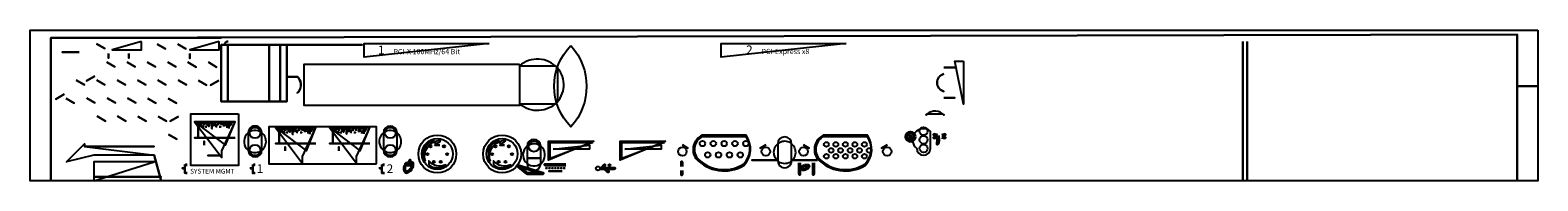
# Model space of a CAD drawing. Extents: x 0 to 0.602, y 0 to 0.06.
import ezdxf

# ---------------------------------------------------------------- set-up
doc = ezdxf.new("R2010")
doc.units = 0
doc.header["$MEASUREMENT"] = 0
doc.styles.add('APLUS', font='ARIAL.TTF', dxfattribs={"width": 0.6})

msp = doc.modelspace()

# ---------------------------------------------------------------- hatches: boundary and pattern name
h = msp.add_hatch(color=256)
h.paths.add_polyline_path([(0.06073, 0.00507), (0.06138, 0.00507), (0.06138, 0.00443), (0.06073, 0.00443)])
h.paths.add_polyline_path([(0.06206, 0.00647), (0.06271, 0.00647), (0.06271, 0.00582), (0.06206, 0.00582)])
h.paths.add_polyline_path([(0.06206, 0.00303), (0.06271, 0.00303), (0.06271, 0.00367), (0.06206, 0.00367)])
h = msp.add_hatch(color=256)
h.paths.add_polyline_path([(0.06073, 0.00507), (0.06138, 0.00507), (0.06138, 0.00443), (0.06073, 0.00443)])
h.paths.add_polyline_path([(0.06206, 0.00647), (0.06271, 0.00647), (0.06271, 0.00582), (0.06206, 0.00582)])
h.paths.add_polyline_path([(0.06206, 0.00303), (0.06271, 0.00303), (0.06271, 0.00367), (0.06206, 0.00367)])
at = {"lineweight": 30}
h = msp.add_hatch(color=256, dxfattribs=at)
h.paths.add_polyline_path([(0.08787, 0.00507), (0.08852, 0.00507), (0.08852, 0.00443), (0.08787, 0.00443)])
h.paths.add_polyline_path([(0.08921, 0.00647), (0.08985, 0.00647), (0.08985, 0.00582), (0.08921, 0.00582)])
h.paths.add_polyline_path([(0.08921, 0.00303), (0.08985, 0.00303), (0.08985, 0.00367), (0.08921, 0.00367)])
h = msp.add_hatch(color=256, dxfattribs=at)
h.paths.add_polyline_path([(0.08787, 0.00507), (0.08852, 0.00507), (0.08852, 0.00443), (0.08787, 0.00443)])
h.paths.add_polyline_path([(0.08921, 0.00647), (0.08985, 0.00647), (0.08985, 0.00582), (0.08921, 0.00582)])
h.paths.add_polyline_path([(0.08921, 0.00303), (0.08985, 0.00303), (0.08985, 0.00367), (0.08921, 0.00367)])
h = msp.add_hatch(color=256, dxfattribs=at)
h.paths.add_polyline_path([(0.13948, 0.00507), (0.14012, 0.00507), (0.14012, 0.00443), (0.13948, 0.00443)])
h.paths.add_polyline_path([(0.14081, 0.00647), (0.14146, 0.00647), (0.14146, 0.00582), (0.14081, 0.00582)])
h.paths.add_polyline_path([(0.14081, 0.00303), (0.14146, 0.00303), (0.14146, 0.00367), (0.14081, 0.00367)])
h = msp.add_hatch(color=256, dxfattribs=at)
h.paths.add_polyline_path([(0.13948, 0.00507), (0.14012, 0.00507), (0.14012, 0.00443), (0.13948, 0.00443)])
h.paths.add_polyline_path([(0.14081, 0.00647), (0.14146, 0.00647), (0.14146, 0.00582), (0.14081, 0.00582)])
h.paths.add_polyline_path([(0.14081, 0.00303), (0.14146, 0.00303), (0.14146, 0.00367), (0.14081, 0.00367)])

# ---------------------------------------------------------------- linework, layer by layer
for points in [[(0.60204, 0.0602), (0.60204, 0), (0, 0), (0, 0.0602)], [(0.60204, 0.0602), (0.60204, 0), (0, 0), (0, 0.0602)], [(0.00826, 0.05711), (0.59376, 0.05848)], [(0.00826, 0), (0.00826, 0.05711), (0.07632, 0.05711), (0.00826, 0.05711)], [(0.02649, 0.05474), (0.02976, 0.05286)], [(0.02649, 0.05474), (0.02976, 0.05286)], [(0.04448, 0.05573), (0.03278, 0.05229), (0.04448, 0.05229)], [(0.05077, 0.05464), (0.05403, 0.05275)], [(0.05077, 0.05464), (0.05403, 0.05275)], [(0.05892, 0.05464), (0.06219, 0.05275)], [(0.05892, 0.05464), (0.06219, 0.05275)], [(0.07541, 0.05573), (0.06371, 0.05229), (0.07541, 0.05229)], [(0.10247, 0.05439), (0.07632, 0.05439), (0.07632, 0.03168), (0.10247, 0.03168), (0.10247, 0.05439), (0.13257, 0.05439), (0.10247, 0.05439), (0.10247, 0.03168), (0.07632, 0.03168), (0.07632, 0.05439)], [(0.079, 0.05439), (0.079, 0.03168)], [(0.09548, 0.05439), (0.09548, 0.03168)], [(0.09978, 0.05439), (0.09978, 0.03168)], [(0.18331, 0.05487), (0.13343, 0.04937), (0.13343, 0.05487)], [(0.18331, 0.05487), (0.13343, 0.04937), (0.13343, 0.05487)], [(0.32581, 0.05487), (0.27593, 0.04937), (0.27593, 0.05487)], [(0.32581, 0.05487), (0.27593, 0.04937), (0.27593, 0.05487)], [(0.48429, 0.05573), (0.48429, 0)], [(0.48601, 0.05573), (0.48601, 0)], [(0.59376, 0.05848), (0.59379, 0.05711)], [(0.59379, 0), (0.59379, 0.05711)], [(0.01961, 0.05143), (0.01273, 0.05143)], [(0.01961, 0.05143), (0.01273, 0.05143)], [(0.03128, 0.05092), (0.03128, 0.04903)], [(0.03128, 0.05092), (0.03128, 0.04903)], [(0.03944, 0.05092), (0.03944, 0.04903)], [(0.03944, 0.05092), (0.03944, 0.04903)], [(0.06371, 0.05081), (0.06371, 0.04892)], [(0.06371, 0.05081), (0.06371, 0.04892)], [(0.03057, 0.04747), (0.03384, 0.04558)], [(0.03057, 0.04747), (0.03384, 0.04558)], [(0.03872, 0.04747), (0.04199, 0.04558)], [(0.03872, 0.04747), (0.04199, 0.04558)], [(0.04678, 0.04741), (0.05005, 0.04552)], [(0.04678, 0.04741), (0.05005, 0.04552)], [(0.05494, 0.04741), (0.0582, 0.04552)], [(0.05494, 0.04741), (0.0582, 0.04552)], [(0.063, 0.04736), (0.06626, 0.04547)], [(0.063, 0.04736), (0.06626, 0.04547)], [(0.07115, 0.04736), (0.07442, 0.04547)], [(0.07115, 0.04736), (0.07442, 0.04547)], [(0.19544, 0.04661), (0.19544, 0.03009), (0.10943, 0.03009), (0.10943, 0.04661)], [(0.19544, 0.04661), (0.19544, 0.03009), (0.10943, 0.03009), (0.10943, 0.04661)], [(0.36482, 0.04529), (0.36929, 0.04529)], [(0.37273, 0.04782), (0.37273, 0.03062), (0.36929, 0.04782)], [(0.37273, 0.04782), (0.37273, 0.03062), (0.36929, 0.04782)], [(0.01843, 0.04024), (0.0217, 0.03836)], [(0.01843, 0.04024), (0.0217, 0.03836)], [(0.02578, 0.04186), (0.02251, 0.03997)], [(0.02578, 0.04186), (0.02251, 0.03997)], [(0.02659, 0.04024), (0.02986, 0.03836)], [(0.02659, 0.04024), (0.02986, 0.03836)], [(0.03474, 0.04024), (0.03801, 0.03836)], [(0.03474, 0.04024), (0.03801, 0.03836)], [(0.04289, 0.04024), (0.04616, 0.03836)], [(0.04289, 0.04024), (0.04616, 0.03836)], [(0.05095, 0.04019), (0.05422, 0.0383)], [(0.05095, 0.04019), (0.05422, 0.0383)], [(0.05911, 0.04019), (0.06237, 0.0383)], [(0.05911, 0.04019), (0.06237, 0.0383)], [(0.06717, 0.04013), (0.07043, 0.03825)], [(0.06717, 0.04013), (0.07043, 0.03825)], [(0.07532, 0.04013), (0.07205, 0.03825)], [(0.07532, 0.04013), (0.07205, 0.03825)], [(0.60204, 0.03784), (0.59379, 0.03784)], [(0.01355, 0.03458), (0.01028, 0.03269)], [(0.01355, 0.03458), (0.01028, 0.03269)], [(0.01436, 0.03296), (0.01763, 0.03108)], [(0.01436, 0.03296), (0.01763, 0.03108)], [(0.0226, 0.03302), (0.02587, 0.03113)], [(0.0226, 0.03302), (0.02587, 0.03113)], [(0.03076, 0.03302), (0.03403, 0.03113)], [(0.03076, 0.03302), (0.03403, 0.03113)], [(0.03891, 0.03302), (0.04218, 0.03113)], [(0.03891, 0.03302), (0.04218, 0.03113)], [(0.04697, 0.03296), (0.05024, 0.03108)], [(0.04697, 0.03296), (0.05024, 0.03108)], [(0.05512, 0.03296), (0.05839, 0.03108)], [(0.05512, 0.03296), (0.05839, 0.03108)], [(0.36482, 0.0332), (0.36929, 0.0332)], [(0.02677, 0.0258), (0.03004, 0.02391)], [(0.02677, 0.0258), (0.03004, 0.02391)], [(0.03493, 0.0258), (0.0382, 0.02391)], [(0.03493, 0.0258), (0.0382, 0.02391)], [(0.04299, 0.02574), (0.04626, 0.02385)], [(0.04299, 0.02574), (0.04626, 0.02385)], [(0.05114, 0.02574), (0.05441, 0.02385)], [(0.05114, 0.02574), (0.05441, 0.02385)], [(0.0592, 0.02569), (0.05593, 0.0238)], [(0.0592, 0.02569), (0.05593, 0.0238)], [(0.08325, 0.02673), (0.08325, 0.00609), (0.06422, 0.00609), (0.06422, 0.02673)], [(0.05531, 0.01852), (0.05858, 0.01663)], [(0.05531, 0.01852), (0.05858, 0.01663)], [(0.07649, 0.01199), (0.0818, 0.02355), (0.06567, 0.02355), (0.078, 0.01424), (0.0818, 0.02355), (0.06567, 0.02355), (0.07649, 0.00927)], [(0.0818, 0.02354), (0.06567, 0.02354)], [(0.06704, 0.02354), (0.06704, 0.02349)], [(0.06857, 0.02306), (0.06704, 0.02306)], [(0.06706, 0.01716), (0.06706, 0.02349)], [(0.06857, 0.0234), (0.06706, 0.0234)], [(0.06854, 0.02258), (0.06734, 0.02258)], [(0.06734, 0.02214), (0.06737, 0.02214)], [(0.06734, 0.02096), (0.06734, 0.02141)], [(0.06734, 0.02141), (0.06734, 0.02096)], [(0.06737, 0.02251), (0.06737, 0.02251)], [(0.06737, 0.0221), (0.06854, 0.02212)], [(0.06799, 0.02256), (0.06799, 0.02256)], [(0.06799, 0.02256), (0.06799, 0.02252)], [(0.06799, 0.02209), (0.06857, 0.0221)], [(0.06802, 0.02258), (0.06802, 0.02252)], [(0.06857, 0.02259), (0.06857, 0.02354)], [(0.06857, 0.02171), (0.06913, 0.02171)], [(0.06913, 0.02259), (0.06913, 0.02356)], [(0.06949, 0.0234), (0.06913, 0.0234)], [(0.06985, 0.02306), (0.06913, 0.02306)], [(0.06915, 0.02211), (0.06915, 0.02096)], [(0.06999, 0.02258), (0.06916, 0.02258)], [(0.06916, 0.02224), (0.06916, 0.02224)], [(0.06916, 0.02211), (0.06916, 0.02211)], [(0.06917, 0.02354), (0.06999, 0.02318)], [(0.0706, 0.02323), (0.06999, 0.02323)], [(0.0706, 0.02154), (0.06999, 0.02154)], [(0.07077, 0.02353), (0.0706, 0.02353)], [(0.07133, 0.0234), (0.0706, 0.0234)], [(0.07133, 0.02306), (0.0706, 0.02306)], [(0.07078, 0.02258), (0.0706, 0.02258)], [(0.0706, 0.02156), (0.0706, 0.02156)], [(0.07081, 0.02258), (0.07078, 0.02258)], [(0.07081, 0.02256), (0.07078, 0.02256)], [(0.07078, 0.02256), (0.07081, 0.02256)], [(0.07078, 0.02214), (0.07081, 0.02214)], [(0.07081, 0.02223), (0.07081, 0.02209)], [(0.07133, 0.02259), (0.07133, 0.02354)], [(0.07133, 0.02259), (0.07133, 0.02171)], [(0.07188, 0.02259), (0.07188, 0.02354)], [(0.07274, 0.0234), (0.07188, 0.0234)], [(0.07274, 0.02306), (0.07188, 0.02306)], [(0.07191, 0.02224), (0.07188, 0.02224)], [(0.07191, 0.0222), (0.07191, 0.0222)], [(0.0725, 0.02258), (0.0725, 0.02096)], [(0.07284, 0.02096), (0.0725, 0.02096)], [(0.07253, 0.02263), (0.07274, 0.02263)], [(0.07253, 0.02258), (0.07253, 0.02258)], [(0.07253, 0.02223), (0.07274, 0.02223)], [(0.07274, 0.02156), (0.07274, 0.02323)], [(0.07274, 0.02323), (0.07336, 0.02323)], [(0.07336, 0.02318), (0.07408, 0.02318)], [(0.07349, 0.02263), (0.07336, 0.02263)], [(0.07336, 0.02223), (0.07404, 0.02223)], [(0.07408, 0.0222), (0.07336, 0.0222)], [(0.07336, 0.02156), (0.07336, 0.02156)], [(0.07404, 0.02264), (0.07349, 0.02264)], [(0.07408, 0.02224), (0.07408, 0.02224)], [(0.07463, 0.02171), (0.07408, 0.02171)], [(0.07463, 0.02224), (0.07463, 0.02224)], [(0.07466, 0.02264), (0.07466, 0.02224)], [(0.07549, 0.02258), (0.07466, 0.02258)], [(0.07487, 0.02318), (0.07487, 0.02354)], [(0.07549, 0.0234), (0.07487, 0.0234)], [(0.07549, 0.02306), (0.07508, 0.02306)], [(0.07549, 0.02323), (0.07611, 0.02323)], [(0.07549, 0.02154), (0.07611, 0.02154)], [(0.07659, 0.02318), (0.07611, 0.02318)], [(0.0768, 0.02258), (0.07611, 0.02258)], [(0.07611, 0.02154), (0.07611, 0.02154)], [(0.07683, 0.0234), (0.07659, 0.0234)], [(0.07683, 0.02353), (0.0767, 0.02353)], [(0.07738, 0.02259), (0.07738, 0.02354)], [(0.07791, 0.02353), (0.07738, 0.02353)], [(0.07824, 0.0234), (0.07738, 0.0234)], [(0.07824, 0.02306), (0.07738, 0.02306)], [(0.07738, 0.02171), (0.07738, 0.02259)], [(0.07738, 0.02224), (0.07742, 0.02224)], [(0.07824, 0.02217), (0.07738, 0.0222)], [(0.07742, 0.02264), (0.07824, 0.02261)], [(0.07742, 0.02223), (0.07824, 0.0222)], [(0.07824, 0.02323), (0.07886, 0.02323)], [(0.07824, 0.02156), (0.07824, 0.02156)], [(0.07824, 0.02156), (0.07886, 0.02156)], [(0.0804, 0.0234), (0.07886, 0.0234)], [(0.07886, 0.02306), (0.0804, 0.02306)], [(0.07886, 0.02259), (0.07934, 0.02257)], [(0.07886, 0.02218), (0.07996, 0.02214)], [(0.07934, 0.02213), (0.07886, 0.02215)], [(0.07934, 0.02209), (0.07934, 0.02213)], [(0.07938, 0.02258), (0.07938, 0.02258)], [(0.07938, 0.02096), (0.07938, 0.02231)], [(0.07996, 0.02256), (0.07996, 0.02255)], [(0.07996, 0.02209), (0.07996, 0.02209)], [(0.07999, 0.02232), (0.07999, 0.02215)], [(0.0804, 0.02258), (0.08007, 0.02258)], [(0.0804, 0.02306), (0.0804, 0.02265)], [(0.1383, 0.00678), (0.1383, 0.02157), (0.09529, 0.02157), (0.09529, 0.00678)], [(0.1088, 0.00973), (0.11411, 0.02129), (0.09798, 0.02129), (0.11031, 0.01197), (0.11411, 0.02129), (0.09798, 0.02129), (0.1088, 0.007)], [(0.11411, 0.02128), (0.09798, 0.02128)], [(0.09935, 0.02128), (0.09935, 0.02123)], [(0.10088, 0.0208), (0.09935, 0.0208)], [(0.09937, 0.0149), (0.09937, 0.02123)], [(0.10088, 0.02114), (0.09937, 0.02114)], [(0.10085, 0.02032), (0.09965, 0.02032)], [(0.09965, 0.01988), (0.09968, 0.01988)], [(0.09965, 0.0187), (0.09965, 0.01915)], [(0.09965, 0.01915), (0.09965, 0.0187)], [(0.09968, 0.02025), (0.09968, 0.02025)], [(0.09968, 0.01983), (0.10085, 0.01985)], [(0.1003, 0.02029), (0.1003, 0.02029)], [(0.1003, 0.02029), (0.1003, 0.02026)], [(0.1003, 0.01982), (0.10088, 0.01983)], [(0.10033, 0.02032), (0.10033, 0.02026)], [(0.10088, 0.02032), (0.10088, 0.02128)], [(0.10088, 0.01945), (0.10144, 0.01945)], [(0.10144, 0.02032), (0.10144, 0.0213)], [(0.1018, 0.02114), (0.10144, 0.02114)], [(0.10216, 0.0208), (0.10144, 0.0208)], [(0.10146, 0.01984), (0.10146, 0.0187)], [(0.1023, 0.02032), (0.10147, 0.02032)], [(0.10147, 0.01997), (0.10147, 0.01997)], [(0.10147, 0.01984), (0.10147, 0.01984)], [(0.10148, 0.02128), (0.1023, 0.02092)], [(0.10291, 0.02097), (0.1023, 0.02097)], [(0.10291, 0.01928), (0.1023, 0.01928)], [(0.10308, 0.02127), (0.10291, 0.02127)], [(0.10364, 0.02114), (0.10291, 0.02114)], [(0.10364, 0.0208), (0.10291, 0.0208)], [(0.10309, 0.02032), (0.10291, 0.02032)], [(0.10291, 0.01929), (0.10291, 0.01929)], [(0.10312, 0.02032), (0.10309, 0.02032)], [(0.10312, 0.02029), (0.10309, 0.02029)], [(0.10309, 0.02029), (0.10312, 0.02029)], [(0.10309, 0.01988), (0.10312, 0.01988)], [(0.10312, 0.01996), (0.10312, 0.01982)], [(0.10364, 0.02032), (0.10364, 0.02128)], [(0.10364, 0.02032), (0.10364, 0.01945)], [(0.10419, 0.02032), (0.10419, 0.02128)], [(0.10505, 0.02114), (0.10419, 0.02114)], [(0.10505, 0.0208), (0.10419, 0.0208)], [(0.10422, 0.01997), (0.10419, 0.01997)], [(0.10422, 0.01994), (0.10422, 0.01994)], [(0.10481, 0.02032), (0.10481, 0.0187)], [(0.10515, 0.0187), (0.10481, 0.0187)], [(0.10484, 0.02037), (0.10505, 0.02037)], [(0.10484, 0.02032), (0.10484, 0.02032)], [(0.10484, 0.01996), (0.10505, 0.01996)], [(0.10505, 0.01929), (0.10505, 0.02097)], [(0.10505, 0.02097), (0.10567, 0.02097)], [(0.10567, 0.02092), (0.10639, 0.02092)], [(0.1058, 0.02037), (0.10567, 0.02037)], [(0.10567, 0.01996), (0.10635, 0.01996)], [(0.10639, 0.01994), (0.10567, 0.01994)], [(0.10567, 0.01929), (0.10567, 0.01929)], [(0.10635, 0.02037), (0.1058, 0.02037)], [(0.10639, 0.01997), (0.10639, 0.01997)], [(0.10694, 0.01945), (0.10639, 0.01945)], [(0.10694, 0.01997), (0.10694, 0.01997)], [(0.10697, 0.02038), (0.10697, 0.01997)], [(0.1078, 0.02032), (0.10697, 0.02032)], [(0.10718, 0.02092), (0.10718, 0.02128)], [(0.1078, 0.02114), (0.10718, 0.02114)], [(0.1078, 0.0208), (0.10739, 0.0208)], [(0.1078, 0.02097), (0.10842, 0.02097)], [(0.1078, 0.01928), (0.10842, 0.01928)], [(0.1089, 0.02092), (0.10842, 0.02092)], [(0.10911, 0.02032), (0.10842, 0.02032)], [(0.10842, 0.01928), (0.10842, 0.01928)], [(0.10914, 0.02114), (0.1089, 0.02114)], [(0.10914, 0.02127), (0.10901, 0.02127)], [(0.10969, 0.02032), (0.10969, 0.02128)], [(0.11022, 0.02127), (0.10969, 0.02127)], [(0.11055, 0.02114), (0.10969, 0.02114)], [(0.11055, 0.0208), (0.10969, 0.0208)], [(0.10969, 0.01945), (0.10969, 0.02032)], [(0.10969, 0.01997), (0.10973, 0.01997)], [(0.11055, 0.0199), (0.10969, 0.01993)], [(0.10973, 0.02037), (0.11055, 0.02035)], [(0.10973, 0.01996), (0.11055, 0.01993)], [(0.11055, 0.02097), (0.11117, 0.02097)], [(0.11055, 0.01929), (0.11055, 0.01929)], [(0.11055, 0.01929), (0.11117, 0.01929)], [(0.11271, 0.02114), (0.11117, 0.02114)], [(0.11117, 0.0208), (0.11271, 0.0208)], [(0.11117, 0.02033), (0.11165, 0.02031)], [(0.11117, 0.01991), (0.11227, 0.01988)], [(0.11165, 0.01987), (0.11117, 0.01988)], [(0.11165, 0.01982), (0.11165, 0.01986)], [(0.11169, 0.02032), (0.11169, 0.02032)], [(0.11169, 0.0187), (0.11169, 0.02005)], [(0.11227, 0.02029), (0.11227, 0.02029)], [(0.11227, 0.01982), (0.11227, 0.01982)], [(0.1123, 0.02006), (0.1123, 0.01989)], [(0.11271, 0.02032), (0.11238, 0.02032)], [(0.11271, 0.0208), (0.11271, 0.02039)], [(0.1303, 0.00976), (0.13561, 0.02132), (0.11948, 0.02132), (0.13181, 0.012), (0.13561, 0.02132), (0.11948, 0.02132), (0.1303, 0.00703)], [(0.13561, 0.02131), (0.11948, 0.02131)], [(0.12085, 0.02131), (0.12085, 0.02126)], [(0.12239, 0.02083), (0.12085, 0.02083)], [(0.12087, 0.01493), (0.12087, 0.02126)], [(0.12239, 0.02117), (0.12087, 0.02117)], [(0.12235, 0.02034), (0.12115, 0.02034)], [(0.12115, 0.01991), (0.12118, 0.01991)], [(0.12115, 0.01873), (0.12115, 0.01917)], [(0.12115, 0.01917), (0.12115, 0.01873)], [(0.12118, 0.02028), (0.12118, 0.02028)], [(0.12118, 0.01986), (0.12235, 0.01988)], [(0.1218, 0.02032), (0.1218, 0.02032)], [(0.1218, 0.02032), (0.1218, 0.02028)], [(0.1218, 0.01985), (0.12239, 0.01986)], [(0.12184, 0.02034), (0.12184, 0.02028)], [(0.12238, 0.01948), (0.12294, 0.01948)], [(0.12239, 0.02035), (0.12239, 0.02131)], [(0.12294, 0.02035), (0.12294, 0.02133)], [(0.12331, 0.02117), (0.12294, 0.02117)], [(0.12366, 0.02083), (0.12294, 0.02083)], [(0.12296, 0.01987), (0.12296, 0.01873)], [(0.1238, 0.02034), (0.12297, 0.02034)], [(0.12297, 0.02), (0.12297, 0.02)], [(0.12297, 0.01987), (0.12297, 0.01987)], [(0.12299, 0.02131), (0.1238, 0.02095)], [(0.12442, 0.021), (0.1238, 0.021)], [(0.12442, 0.01931), (0.1238, 0.01931)], [(0.12458, 0.0213), (0.12442, 0.0213)], [(0.12514, 0.02117), (0.12442, 0.02117)], [(0.12514, 0.02083), (0.12442, 0.02083)], [(0.12459, 0.02034), (0.12442, 0.02034)], [(0.12442, 0.01932), (0.12442, 0.01932)], [(0.12462, 0.02034), (0.12459, 0.02034)], [(0.12462, 0.02032), (0.12459, 0.02032)], [(0.12459, 0.02032), (0.12462, 0.02032)], [(0.12459, 0.01991), (0.12462, 0.01991)], [(0.12462, 0.01999), (0.12462, 0.01985)], [(0.12514, 0.02035), (0.12514, 0.02131)], [(0.12514, 0.02035), (0.12514, 0.01948)], [(0.12569, 0.02035), (0.12569, 0.02131)], [(0.12655, 0.02117), (0.12569, 0.02117)], [(0.12655, 0.02083), (0.12569, 0.02083)], [(0.12572, 0.02), (0.12569, 0.02)], [(0.12572, 0.01997), (0.12572, 0.01997)], [(0.12631, 0.02034), (0.12631, 0.01873)], [(0.12665, 0.01873), (0.12631, 0.01873)], [(0.12634, 0.02039), (0.12655, 0.02039)], [(0.12634, 0.02034), (0.12634, 0.02034)], [(0.12634, 0.01999), (0.12655, 0.01999)], [(0.12655, 0.01932), (0.12655, 0.021)], [(0.12655, 0.021), (0.12717, 0.021)], [(0.12717, 0.02095), (0.12789, 0.02095)], [(0.12731, 0.02039), (0.12717, 0.02039)], [(0.12717, 0.01999), (0.12786, 0.01999)], [(0.12789, 0.01997), (0.12717, 0.01997)], [(0.12717, 0.01932), (0.12717, 0.01932)], [(0.12786, 0.0204), (0.12731, 0.0204)], [(0.12789, 0.02), (0.12789, 0.02)], [(0.12844, 0.01948), (0.12789, 0.01948)], [(0.12844, 0.02), (0.12844, 0.02)], [(0.12848, 0.02041), (0.12848, 0.02)], [(0.1293, 0.02034), (0.12848, 0.02034)], [(0.12868, 0.02095), (0.12868, 0.02131)], [(0.1293, 0.02117), (0.12868, 0.02117)], [(0.1293, 0.02083), (0.12889, 0.02083)], [(0.1293, 0.021), (0.12992, 0.021)], [(0.1293, 0.01931), (0.12992, 0.01931)], [(0.1304, 0.02095), (0.12992, 0.02095)], [(0.13061, 0.02034), (0.12992, 0.02034)], [(0.12992, 0.01931), (0.12992, 0.01931)], [(0.13064, 0.02117), (0.1304, 0.02117)], [(0.13064, 0.0213), (0.13051, 0.0213)], [(0.13119, 0.02035), (0.13119, 0.02131)], [(0.13172, 0.0213), (0.13119, 0.0213)], [(0.13205, 0.02117), (0.13119, 0.02117)], [(0.13205, 0.02083), (0.13119, 0.02083)], [(0.13119, 0.01948), (0.13119, 0.02035)], [(0.13119, 0.02), (0.13123, 0.02)], [(0.13205, 0.01993), (0.13119, 0.01996)], [(0.13123, 0.0204), (0.13205, 0.02037)], [(0.13123, 0.01999), (0.13205, 0.01996)], [(0.13205, 0.021), (0.13267, 0.021)], [(0.13205, 0.01932), (0.13205, 0.01932)], [(0.13205, 0.01932), (0.13267, 0.01932)], [(0.13421, 0.02117), (0.13267, 0.02117)], [(0.13267, 0.02083), (0.13421, 0.02083)], [(0.13267, 0.02035), (0.13315, 0.02034)], [(0.13267, 0.01994), (0.13377, 0.0199)], [(0.13315, 0.0199), (0.13267, 0.01991)], [(0.13315, 0.01985), (0.13315, 0.01989)], [(0.13319, 0.02034), (0.13319, 0.02034)], [(0.13319, 0.01873), (0.13319, 0.02007)], [(0.13377, 0.02032), (0.13377, 0.02032)], [(0.13377, 0.01985), (0.13377, 0.01985)], [(0.1338, 0.02009), (0.1338, 0.01992)], [(0.13421, 0.02034), (0.13388, 0.02034)], [(0.13421, 0.02083), (0.13421, 0.02042)], [(0.02167, 0.01376), (0.04954, 0.01376), (0.02167, 0.01376), (0.04954, 0.01032), (0.05229, 0), (0.04954, 0.01032), (0.02546, 0.01032), (0.01445, 0.00757), (0.02167, 0.01479)], [(0.08041, 0.01716), (0.06567, 0.01716)], [(0.06947, 0.01424), (0.06947, 0.01582)], [(0.0818, 0.01716), (0.08041, 0.01716)], [(0.11272, 0.0149), (0.09798, 0.0149)], [(0.10178, 0.01197), (0.10178, 0.01356)], [(0.11411, 0.0149), (0.11272, 0.0149)], [(0.13422, 0.01493), (0.11948, 0.01493)], [(0.12328, 0.012), (0.12328, 0.01358)], [(0.13561, 0.01493), (0.13422, 0.01493)], [(0.16353, 0.01421), (0.16163, 0.01421)], [(0.16353, 0.01421), (0.16163, 0.01421)], [(0.1894, 0.01421), (0.18751, 0.01421)], [(0.1894, 0.01421), (0.18751, 0.01421)], [(0.22526, 0.01588), (0.20703, 0.00831), (0.20703, 0.01588)], [(0.22526, 0.01588), (0.20703, 0.00831), (0.20703, 0.01588)], [(0.22468, 0.0153), (0.2076, 0.00889), (0.2076, 0.0153)], [(0.22468, 0.0153), (0.2076, 0.00889), (0.2076, 0.0153)], [(0.2089, 0.01265), (0.22338, 0.01427), (0.22338, 0.01265)], [(0.2089, 0.01265), (0.22338, 0.01427), (0.22338, 0.01265)], [(0.25389, 0.01588), (0.23566, 0.00831), (0.23566, 0.01588)], [(0.25389, 0.01588), (0.23566, 0.00831), (0.23566, 0.01588)], [(0.25331, 0.0153), (0.23623, 0.00889), (0.23623, 0.0153)], [(0.25331, 0.0153), (0.23623, 0.00889), (0.23623, 0.0153)], [(0.23753, 0.01265), (0.25201, 0.01427), (0.25201, 0.01265)], [(0.23753, 0.01265), (0.25201, 0.01427), (0.25201, 0.01265)], [(0.26043, 0.01433), (0.26266, 0.01304)], [(0.26043, 0.01433), (0.26266, 0.01304)], [(0.29373, 0.01433), (0.29149, 0.01304)], [(0.29373, 0.01433), (0.29149, 0.01304)], [(0.30886, 0.01433), (0.3111, 0.01304)], [(0.30886, 0.01433), (0.3111, 0.01304)], [(0.34217, 0.01433), (0.33993, 0.01304)], [(0.34217, 0.01433), (0.33993, 0.01304)], [(0.02546, 0), (0.04954, 0.00757), (0.02546, 0.00757)], [(0.06172, 0.00647), (0.06172, 0.00303)], [(0.06206, 0.00615), (0.06172, 0.00615)], [(0.06271, 0.00647), (0.06206, 0.00647)], [(0.06271, 0.00647), (0.06206, 0.00647)], [(0.07649, 0.01015), (0.07098, 0.01015)], [(0.19843, 0.00907), (0.20393, 0.00907)], [(0.20657, 0.00617), (0.20591, 0.00617)], [(0.20657, 0.00617), (0.20591, 0.00617)], [(0.20775, 0.00617), (0.20709, 0.00617)], [(0.20775, 0.00617), (0.20709, 0.00617)], [(0.20893, 0.00617), (0.20827, 0.00617)], [(0.20893, 0.00617), (0.20827, 0.00617)], [(0.21011, 0.00617), (0.20945, 0.00617)], [(0.21011, 0.00617), (0.20945, 0.00617)], [(0.21129, 0.00617), (0.21062, 0.00617)], [(0.21129, 0.00617), (0.21062, 0.00617)], [(0.21247, 0.00617), (0.2118, 0.00617)], [(0.21247, 0.00617), (0.2118, 0.00617)], [(0.21365, 0.00617), (0.21298, 0.00617)], [(0.21365, 0.00617), (0.21298, 0.00617)], [(0.29854, 0.00831), (0.28814, 0.00831)], [(0.31446, 0.00831), (0.30405, 0.00831)], [(0.02546, 0.00162), (0.05229, 0.00162)], [(0.06138, 0.00507), (0.06073, 0.00507)], [(0.06138, 0.00507), (0.06073, 0.00507)], [(0.06172, 0.00475), (0.06138, 0.00475)], [(0.06206, 0.00335), (0.06172, 0.00335)], [(0.06271, 0.00303), (0.06206, 0.00303)], [(0.06271, 0.00303), (0.06206, 0.00303)], [(0.20657, 0.00502), (0.20591, 0.00502)], [(0.20657, 0.00502), (0.20591, 0.00502)], [(0.20775, 0.00502), (0.20709, 0.00502)], [(0.20775, 0.00502), (0.20709, 0.00502)], [(0.21247, 0.00388), (0.20709, 0.00388)], [(0.21247, 0.00388), (0.20709, 0.00388)], [(0.20893, 0.00502), (0.20827, 0.00502)], [(0.20893, 0.00502), (0.20827, 0.00502)], [(0.21011, 0.00502), (0.20945, 0.00502)], [(0.21011, 0.00502), (0.20945, 0.00502)], [(0.21129, 0.00502), (0.21062, 0.00502)], [(0.21129, 0.00502), (0.21062, 0.00502)], [(0.21247, 0.00502), (0.2118, 0.00502)], [(0.21247, 0.00502), (0.2118, 0.00502)], [(0.21365, 0.00502), (0.21298, 0.00502)], [(0.21365, 0.00502), (0.21298, 0.00502)]]:
    msp.add_lwpolyline(points, close=True)
for points in [[(0.07904, 0.05573, 0.414214), (0.0777, 0.05439, -0.414214)], [(0.21057, 0.04506), (0.21057, 0.03164, -0.414214), (0.19544, 0.03078), (0.20971, 0.03078, 0.414214), (0.21057, 0.04506, 0.414214), (0.19544, 0.04592), (0.20971, 0.04592, -0.414214)], [(0.21594, 0.05401, 0.414214), (0.21594, 0.05401, -0.38504), (0.21594, 0.02157, -0.414214)], [(0.36482, 0.04272, 0.766585), (0.36482, 0.03572, -0.766585)], [(0.10247, 0.04158), (0.10659, 0.04158, -0.414214), (0.10728, 0.03581, -0.414214), (0.10659, 0.03512, 0.414214), (0.10728, 0.04089, 0.414214), (0.10659, 0.04158)], [(0.35826, 0.02673), (0.36439, 0.02673, -0.414214), (0.36482, 0.0263, 0.414214), (0.35826, 0.02673, 0.414214), (0.35783, 0.0263, -0.414214)], [(0.09254, 0.01228), (0.09254, 0.01916, 1), (0.08704, 0.01228, 1)], [(0.08704, 0.01916), (0.08704, 0.01228, 1), (0.09254, 0.01916, 1)], [(0.14655, 0.01228), (0.14655, 0.01916, 1), (0.14105, 0.01228, 1)], [(0.14105, 0.01916), (0.14105, 0.01228, 1), (0.14655, 0.01916, 1)], [(0.26829, 0.0182, 0.46697), (0.26582, 0.00899, 0.363354), (0.28495, 0.00616, 0.363354), (0.28587, 0.0182)], [(0.26829, 0.0182, 0.46697), (0.26582, 0.00899, 0.363354), (0.28495, 0.00616, 0.363354), (0.28587, 0.0182)], [(0.31672, 0.0182, 0.46697), (0.31426, 0.00899, 0.363354), (0.33339, 0.00616, 0.363354), (0.33431, 0.0182)], [(0.31672, 0.0182, 0.46697), (0.31426, 0.00899, 0.363354), (0.33339, 0.00616, 0.363354), (0.33431, 0.0182)], [(0.3595, 0.01985, 1), (0.354, 0.01297, 1), (0.3595, 0.01297)], [(0.16138, 0.0161, 0.501307), (0.15777, 0.00805, -0.501307), (0.16378, 0.0161, -0.501307), (0.16138, 0.01524)], [(0.18725, 0.0161, 0.501307), (0.18365, 0.00805, -0.501307), (0.18966, 0.0161, -0.501307), (0.18725, 0.01524)], [(0.20393, 0.00692), (0.20393, 0.0138, 1), (0.19843, 0.00692, 1)], [(0.19843, 0.0138), (0.19843, 0.00692, 1), (0.20393, 0.0138, 1)], [(0.26829, 0.01758, 0.46697), (0.26643, 0.0091, 0.363354), (0.28495, 0.00678, 0.363354), (0.28587, 0.01758)], [(0.26829, 0.01758, 0.46697), (0.26643, 0.0091, 0.363354), (0.28495, 0.00678, 0.363354), (0.28587, 0.01758)], [(0.30405, 0.00795), (0.30405, 0.01483, 1), (0.29854, 0.00795, 1)], [(0.29854, 0.01483), (0.29854, 0.00795, 1), (0.30405, 0.01483, 1)], [(0.31672, 0.01758, 0.46697), (0.31487, 0.0091, 0.363354), (0.33339, 0.00678, 0.363354), (0.33431, 0.01758)], [(0.31672, 0.01758, 0.46697), (0.31487, 0.0091, 0.363354), (0.33339, 0.00678, 0.363354), (0.33431, 0.01758)], [(0.15914, 0.00644, 0.351), (0.16602, 0.00644, -0.351), (0.15914, 0.00805)], [(0.18502, 0.00644, 0.351), (0.1919, 0.00644, -0.351), (0.18502, 0.00805)]]:
    msp.add_lwpolyline(points, format="xyb", close=True)
at = {"lineweight": 50}
for points in [[(0.35149, 0.01856), (0.35127, 0.01673)], [(0.36226, 0.01818), (0.36092, 0.01849)], [(0.36398, 0.01818), (0.36532, 0.01849)], [(0.36226, 0.0175), (0.36092, 0.01719)], [(0.36398, 0.0175), (0.36532, 0.01719)], [(0.15115, 0.00577), (0.15115, 0.0068)], [(0.15167, 0.00715), (0.15167, 0.00818)], [(0.15219, 0.00577), (0.15219, 0.0068)], [(0.19443, 0.00608), (0.20479, 0.00297), (0.19843, 0.00297)], [(0.21391, 0.00641), (0.20565, 0.00641)], [(0.21391, 0.00641), (0.20565, 0.00641)], [(0.22814, 0.00496), (0.22939, 0.00628)], [(0.26017, 0.00577), (0.26017, 0.00749)], [(0.30727, 0.00715), (0.30727, 0.00267)], [(0.31278, 0.00715), (0.31278, 0.00267)], [(0.22753, 0.00496), (0.23338, 0.00496)], [(0.22965, 0.00496), (0.2309, 0.00365)], [(0.26017, 0.00415), (0.26017, 0.00243)]]:
    msp.add_lwpolyline(points, close=True, dxfattribs=at)
for points in [[(0.3626, 0.01818), (0.36226, 0.01474, 0.197444), (0.3626, 0.0175)], [(0.15064, 0.00715, 0.414214), (0.14995, 0.00336, 0.414214), (0.1527, 0.00715)], [(0.15064, 0.00715, 0.414214), (0.14995, 0.00336, 0.414214), (0.1527, 0.00715)], [(0.30917, 0.00612, 0.414214), (0.30831, 0.00457, 0.414214), (0.31089, 0.00612)], [(0.30917, 0.00612, 0.414214), (0.30831, 0.00457, 0.414214), (0.31089, 0.00612)]]:
    msp.add_lwpolyline(points, format="xyb", close=True, dxfattribs=at)
at = {"lineweight": 30}
for points in [[(0.08886, 0.00647), (0.08886, 0.00303)], [(0.08921, 0.00615), (0.08886, 0.00615)], [(0.08985, 0.00647), (0.08921, 0.00647)], [(0.08985, 0.00647), (0.08921, 0.00647)], [(0.14047, 0.00647), (0.14047, 0.00303)], [(0.14081, 0.00615), (0.14047, 0.00615)], [(0.14146, 0.00647), (0.14081, 0.00647)], [(0.14146, 0.00647), (0.14081, 0.00647)], [(0.08852, 0.00507), (0.08787, 0.00507)], [(0.08852, 0.00507), (0.08787, 0.00507)], [(0.08886, 0.00475), (0.08852, 0.00475)], [(0.08921, 0.00335), (0.08886, 0.00335)], [(0.08985, 0.00303), (0.08921, 0.00303)], [(0.08985, 0.00303), (0.08921, 0.00303)], [(0.14012, 0.00507), (0.13948, 0.00507)], [(0.14012, 0.00507), (0.13948, 0.00507)], [(0.14047, 0.00475), (0.14012, 0.00475)], [(0.14081, 0.00335), (0.14047, 0.00335)], [(0.14146, 0.00303), (0.14081, 0.00303)], [(0.14146, 0.00303), (0.14081, 0.00303)]]:
    msp.add_lwpolyline(points, close=True, dxfattribs=at)
for centre, radius in [((0.08979, 0.01916), 0.00215), ((0.08979, 0.01916), 0.00215), ((0.1438, 0.01916), 0.00215), ((0.1438, 0.01916), 0.00215), ((0.16258, 0.01073), 0.00757), ((0.16258, 0.01073), 0.00757), ((0.18846, 0.01073), 0.00757), ((0.18846, 0.01073), 0.00757), ((0.35675, 0.01985), 0.00161), ((0.35675, 0.01985), 0.00161), ((0.08979, 0.01228), 0.00215), ((0.08979, 0.01228), 0.00215), ((0.1438, 0.01228), 0.00215), ((0.1438, 0.01228), 0.00215), ((0.16258, 0.01073), 0.00619), ((0.16258, 0.01073), 0.00619), ((0.15988, 0.01378), 0.00043), ((0.15988, 0.01378), 0.00043), ((0.16528, 0.01378), 0.00043), ((0.16528, 0.01378), 0.00043), ((0.18846, 0.01073), 0.00619), ((0.18846, 0.01073), 0.00619), ((0.18576, 0.01378), 0.00043), ((0.18576, 0.01378), 0.00043), ((0.19115, 0.01378), 0.00043), ((0.19115, 0.01378), 0.00043), ((0.20118, 0.0138), 0.00215), ((0.20118, 0.0138), 0.00215), ((0.26043, 0.01175), 0.00172), ((0.26043, 0.01175), 0.00172), ((0.26845, 0.01488), 0.00108), ((0.26845, 0.01488), 0.00108), ((0.27279, 0.01488), 0.00108), ((0.27279, 0.01488), 0.00108), ((0.27713, 0.01488), 0.00108), ((0.27713, 0.01488), 0.00108), ((0.28146, 0.01488), 0.00108), ((0.28146, 0.01488), 0.00108), ((0.2858, 0.01488), 0.00108), ((0.2858, 0.01488), 0.00108), ((0.29373, 0.01175), 0.00172), ((0.29373, 0.01175), 0.00172), ((0.30886, 0.01175), 0.00172), ((0.30886, 0.01175), 0.00172), ((0.31793, 0.01454), 0.000941), ((0.31793, 0.01454), 0.000941), ((0.31983, 0.01218), 0.000941), ((0.31983, 0.01218), 0.000941), ((0.32172, 0.01454), 0.000941), ((0.32172, 0.01454), 0.000941), ((0.32362, 0.01218), 0.000941), ((0.32362, 0.01218), 0.000941), ((0.32552, 0.01454), 0.000941), ((0.32552, 0.01454), 0.000941), ((0.32741, 0.01218), 0.000941), ((0.32741, 0.01218), 0.000941), ((0.32931, 0.01454), 0.000941), ((0.32931, 0.01454), 0.000941), ((0.33121, 0.01218), 0.000941), ((0.33121, 0.01218), 0.000941), ((0.3331, 0.01454), 0.000941), ((0.3331, 0.01454), 0.000941), ((0.335, 0.01218), 0.000941), ((0.335, 0.01218), 0.000941), ((0.34217, 0.01175), 0.00172), ((0.34217, 0.01175), 0.00172), ((0.35675, 0.01641), 0.00161), ((0.35675, 0.01641), 0.00161), ((0.35675, 0.01297), 0.00161), ((0.35675, 0.01297), 0.00161), ((0.15862, 0.01069), 0.00043), ((0.15862, 0.01069), 0.00043), ((0.16121, 0.00762), 0.00043), ((0.16121, 0.00762), 0.00043), ((0.16396, 0.00762), 0.00043), ((0.16396, 0.00762), 0.00043), ((0.16654, 0.01069), 0.00043), ((0.16654, 0.01069), 0.00043), ((0.1845, 0.01069), 0.00043), ((0.1845, 0.01069), 0.00043), ((0.18708, 0.00762), 0.00043), ((0.18708, 0.00762), 0.00043), ((0.18983, 0.00762), 0.00043), ((0.18983, 0.00762), 0.00043), ((0.19242, 0.01069), 0.00043), ((0.19242, 0.01069), 0.00043), ((0.23135, 0.00628), 0.000404), ((0.23135, 0.00628), 0.000404), ((0.27056, 0.01038), 0.00108), ((0.27056, 0.01038), 0.00108), ((0.27489, 0.01038), 0.00108), ((0.27489, 0.01038), 0.00108), ((0.27923, 0.01038), 0.00108), ((0.27923, 0.01038), 0.00108), ((0.28356, 0.01038), 0.00108), ((0.28356, 0.01038), 0.00108), ((0.31793, 0.00982), 0.000941), ((0.31793, 0.00982), 0.000941), ((0.32172, 0.00982), 0.000941), ((0.32172, 0.00982), 0.000941), ((0.32552, 0.00982), 0.000941), ((0.32552, 0.00982), 0.000941), ((0.32931, 0.00982), 0.000941), ((0.32931, 0.00982), 0.000941), ((0.3331, 0.00982), 0.000941), ((0.3331, 0.00982), 0.000941), ((0.22673, 0.00496), 0.000808), ((0.22673, 0.00496), 0.000808)]:
    msp.add_circle(centre, radius)
at = {"lineweight": 50}
msp.add_circle((0.35149, 0.01764), 0.00172, dxfattribs=at)
msp.add_circle((0.35149, 0.01764), 0.00172, dxfattribs=at)

# ---------------------------------------------------------------- texts
at = {"style": 'APLUS'}
for s, height, p in [('1', 0.00344, (0.13893, 0.0506)), ('1', 0.00344, (0.13893, 0.0506)), ('     PCI-X 100MHz/64 Bit', 0.0020646, (0.14194, 0.0506)), ('     PCI-X 100MHz/64 Bit', 0.0020646, (0.14194, 0.0506)), ('2', 0.00344, (0.28589, 0.05065)), ('2', 0.00344, (0.28589, 0.05065)), ('     PCI-Express x8', 0.0020642, (0.2889, 0.05065)), ('     PCI-Express x8', 0.0020642, (0.2889, 0.05065)), ('1', 0.00344, (0.0905, 0.0032)), ('1', 0.00344, (0.0905, 0.0032)), ('2', 0.00344, (0.14237, 0.00314)), ('2', 0.00344, (0.14237, 0.00314)), ('SYSTEM MGMT', 0.0018921, (0.06389, 0.00291)), ('SYSTEM MGMT', 0.0018921, (0.06389, 0.00291))]:
    msp.add_text(s, height=height, dxfattribs=at).set_placement(p)

doc.saveas('drawing.dxf')
